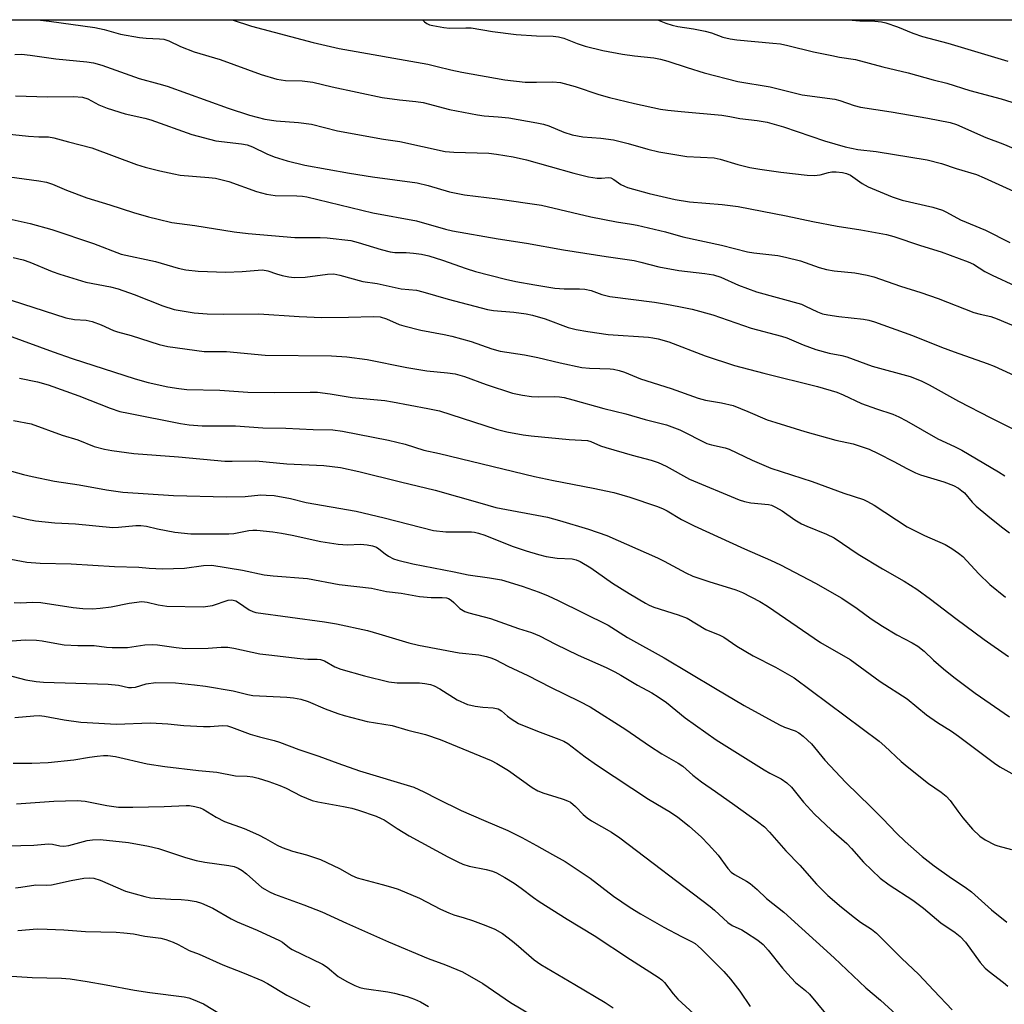
# Model space of a CAD drawing. Units: inches. Extents: x 1231771 to 1237771, y 577453 to 581453.
# Drawn here: x 1233137 to 1233394, y 581197 to 581453 of the extents above; entities that cross this region are included whole.
import ezdxf

# ---------------------------------------------------------------- set-up
doc = ezdxf.new("R2010")
doc.units = ezdxf.units.IN
doc.header["$MEASUREMENT"] = 0
doc.layers.add('NTRL-Trees', color=3, linetype='Continuous')
doc.layers.add('Undefined', color=1, linetype='Continuous')

msp = doc.modelspace()

# ---------------------------------------------------------------- linework, layer by layer
at = {"layer": 'NTRL-Trees'}
msp.add_polyline3d([(1232660.62, 581453.18, 0), (1237740.51, 581452.67, 0)], dxfattribs=at)
at = {"layer": 'Undefined'}
for points, elevation in [([(1233192.36, 581453.12), (1233197.41, 581451.48), (1233213.56, 581447.26), (1233220.32, 581445.69), (1233243.41, 581441.57), (1233245.86, 581441.02), (1233249.4, 581440.09), (1233252.3, 581439.47), (1233263.46, 581437.52), (1233268.83, 581436.93), (1233271.73, 581436.89), (1233276.02, 581436.98), (1233278.04, 581436.77), (1233281.84, 581435.74), (1233288.04, 581433.69), (1233290.83, 581432.88), (1233297.29, 581431.33), (1233304.06, 581429.89), (1233306.04, 581429.59), (1233309.45, 581429.22), (1233320.11, 581428.28), (1233322.14, 581427.97), (1233324.77, 581427.42), (1233329.31, 581426.91), (1233331.89, 581426.44), (1233333.72, 581425.98), (1233336.12, 581425.25), (1233346.88, 581421.56), (1233352.2, 581420.08), (1233355.57, 581419.36), (1233360.31, 581418.81), (1233373.64, 581416.67), (1233377.33, 581415.67), (1233381.2, 581414.35), (1233386.47, 581412.8), (1233388.47, 581411.96), (1233397.05, 581408.01)], 510), ([(1233241.99, 581453.12), (1233242.59, 581452.59), (1233243.2, 581452.16), (1233243.84, 581451.88), (1233244.69, 581451.66), (1233247.62, 581451.16), (1233249.1, 581450.99), (1233253.32, 581451.1), (1233254.69, 581451.05), (1233260.3, 581450.07), (1233266.49, 581449.31), (1233271.77, 581449.01), (1233276.1, 581448.86), (1233277.51, 581448.72), (1233278.84, 581448.37), (1233282.34, 581447.01), (1233284.42, 581446.31), (1233289.08, 581445.12), (1233294.18, 581444.22), (1233297.29, 581443.8), (1233302.38, 581443.25), (1233304.07, 581442.93), (1233305.96, 581442.39), (1233311.03, 581440.7), (1233315.45, 581439.34), (1233324.24, 581437.05), (1233332.67, 581435.67), (1233341, 581433.62), (1233349.52, 581432.5), (1233350.85, 581432.12), (1233354.58, 581430.82), (1233356.2, 581430.4), (1233364.27, 581429.13), (1233373.83, 581427.48), (1233379.66, 581426.39), (1233381.27, 581425.86), (1233388.95, 581422.45), (1233393.34, 581420.83), (1233403.07, 581416.77)], 508), ([(1233303.38, 581453.11), (1233303.77, 581452.93), (1233305.52, 581452.23), (1233307.17, 581451.73), (1233308.58, 581451.43), (1233312.65, 581450.82), (1233315.71, 581450.23), (1233317.36, 581449.75), (1233320.36, 581448.66), (1233322.24, 581448.2), (1233323.96, 581447.97), (1233333.4, 581447.1), (1233335.36, 581446.85), (1233337.25, 581446.47), (1233344.02, 581444.84), (1233348.79, 581443.81), (1233350.73, 581443.44), (1233354.9, 581442.83), (1233362.05, 581440.88), (1233368.65, 581439.3), (1233375.22, 581437.47), (1233378.76, 581436.59), (1233384.74, 581434.7), (1233392.92, 581432.52), (1233397.07, 581431.23)], 506), ([(1233353.02, 581453.11), (1233356.03, 581452.86), (1233360, 581452.79), (1233361.73, 581452.61), (1233362.86, 581452.4), (1233365.85, 581451.35), (1233369.9, 581449.63), (1233372.37, 581448.79), (1233379.02, 581447.02), (1233394.69, 581442.39)], 504), ([(1233135.73, 581444.14), (1233137.44, 581444.17), (1233139.76, 581443.93), (1233146.45, 581442.95), (1233154.54, 581442.17), (1233156.26, 581441.92), (1233158.45, 581441.32), (1233168.19, 581437.87), (1233173.31, 581436.49), (1233175.44, 581435.81), (1233191.33, 581430.08), (1233196.93, 581428.3), (1233200.95, 581427.23), (1233203.89, 581426.79), (1233209.69, 581426.34), (1233213.06, 581425.92), (1233219.84, 581424.24), (1233231.85, 581422.06), (1233236.1, 581421.4), (1233247.95, 581418.86), (1233250.2, 581418.64), (1233259.31, 581418.37), (1233261.33, 581418.13), (1233265.7, 581417.44), (1233269.17, 581416.62), (1233281.48, 581413.13), (1233285.28, 581412.26), (1233287.58, 581411.86), (1233288.7, 581411.86), (1233290.5, 581412.03), (1233291.14, 581411.95), (1233291.96, 581411.54), (1233293.74, 581410.25), (1233294.7, 581409.76), (1233295.5, 581409.45), (1233301.15, 581407.91), (1233307.94, 581406.31), (1233311.63, 581405.71), (1233320.16, 581405), (1233324.33, 581404.48), (1233336.88, 581402.08), (1233343.85, 581400.57), (1233350.12, 581399.33), (1233356.35, 581398.39), (1233363.02, 581397.17), (1233364.96, 581396.69), (1233371.89, 581394.33), (1233377.29, 581392.71), (1233384.29, 581390.08), (1233385.73, 581389.41), (1233388.69, 581387.58), (1233390.53, 581386.6), (1233396.6, 581383.84)], 514), ([(1233135.88, 581433.36), (1233144.26, 581433.09), (1233151.05, 581433.2), (1233153.39, 581433), (1233154.77, 581432.53), (1233157.64, 581431.01), (1233159.81, 581430.16), (1233164.53, 581428.62), (1233169.64, 581427.48), (1233171.22, 581427.06), (1233181.89, 581423.27), (1233188.14, 581421.61), (1233194.87, 581420.78), (1233196.32, 581420.52), (1233197.71, 581420.04), (1233201.45, 581418.23), (1233203.36, 581417.46), (1233206.73, 581416.41), (1233211.39, 581415.26), (1233222.97, 581413.21), (1233229.03, 581412.26), (1233240.66, 581410.64), (1233243.52, 581409.94), (1233249.06, 581408.29), (1233252.97, 581407.56), (1233261.62, 581406.46), (1233273.08, 581404.81), (1233285.89, 581401.76), (1233292.58, 581400.46), (1233296.57, 581399.91), (1233298, 581399.62), (1233305.4, 581397.86), (1233309.89, 581396.62), (1233320.03, 581394.39), (1233326.74, 581392.68), (1233328.41, 581392.4), (1233334.72, 581391.67), (1233336.7, 581391.31), (1233340.56, 581390.35), (1233345.49, 581388.58), (1233347.35, 581388.04), (1233349.39, 581387.7), (1233354.77, 581387.18), (1233357.98, 581386.59), (1233359.7, 581386.15), (1233366.68, 581383.68), (1233371.98, 581382.06), (1233376.45, 581380.52), (1233385.8, 581376.88), (1233387.47, 581376.42), (1233390.24, 581375.8), (1233391.88, 581375.24), (1233397.26, 581372.98)], 516), ([(1233129.36, 581423.83), (1233139.33, 581422.82), (1233141.96, 581422.64), (1233144.48, 581422.62), (1233145.9, 581422.42), (1233149.74, 581421.31), (1233155.83, 581419.79), (1233167.49, 581415.43), (1233169.7, 581414.77), (1233173.56, 581413.76), (1233177.16, 581412.97), (1233178.87, 581412.68), (1233186.3, 581412.08), (1233188.03, 581411.87), (1233191.5, 581410.96), (1233198.76, 581408.42), (1233201.31, 581407.72), (1233203.6, 581407.37), (1233209.29, 581407.27), (1233210.76, 581407.16), (1233211.9, 581406.97), (1233229.11, 581402.8), (1233240.5, 581400.79), (1233248.04, 581398.59), (1233249.86, 581398.14), (1233261.75, 581396.08), (1233269.12, 581394.92), (1233278.78, 581393.18), (1233289.9, 581391.42), (1233297.24, 581390.37), (1233299, 581390), (1233303.67, 581388.77), (1233308.83, 581387.82), (1233315.66, 581387.03), (1233317.91, 581386.69), (1233319.8, 581386.08), (1233324.39, 581383.98), (1233329.14, 581382.25), (1233340.82, 581379), (1233341.93, 581378.54), (1233345.05, 581377.01), (1233346.36, 581376.53), (1233347.74, 581376.21), (1233350.62, 581375.79), (1233357.03, 581375.11), (1233358.37, 581374.84), (1233359.93, 581374.39), (1233369.81, 581370.83), (1233377.36, 581367.8), (1233380.66, 581366.56), (1233389.26, 581363.59), (1233391.05, 581362.9), (1233404.71, 581356.58)], 518), ([(1233126.58, 581413.3), (1233142.02, 581411.15), (1233144.02, 581410.8), (1233145.56, 581410.33), (1233149.19, 581408.77), (1233154.49, 581406.72), (1233160.49, 581404.95), (1233166.7, 581402.95), (1233170.57, 581401.81), (1233173.06, 581401.14), (1233176.7, 581400.33), (1233182.66, 581399.5), (1233192.95, 581397.88), (1233196.56, 581397.42), (1233208.76, 581396.39), (1233215.31, 581396.42), (1233217.18, 581396.36), (1233223.38, 581395.58), (1233225.28, 581395.14), (1233231.21, 581393.27), (1233233.59, 581392.71), (1233234.84, 581392.52), (1233237.8, 581392.46), (1233239.72, 581392.32), (1233241.74, 581392.04), (1233243.69, 581391.61), (1233247.23, 581390.53), (1233253.44, 581388.33), (1233255.85, 581387.56), (1233263.71, 581385.55), (1233266.33, 581384.96), (1233271.34, 581384.04), (1233276.57, 581383.21), (1233278.95, 581383.03), (1233282.94, 581383.05), (1233284.36, 581382.92), (1233286.03, 581382.55), (1233288.77, 581381.54), (1233290.87, 581381), (1233302.53, 581379.53), (1233305.66, 581379.06), (1233308.89, 581378.46), (1233312.31, 581377.68), (1233317.72, 581376.21), (1233327.77, 581372.75), (1233335.66, 581370.71), (1233337.03, 581370.22), (1233341.26, 581368.41), (1233344.61, 581367.21), (1233348.04, 581366.27), (1233351.34, 581365.64), (1233352.68, 581365.31), (1233359.28, 581362.87), (1233369.17, 581360.13), (1233372.1, 581359.05), (1233374.16, 581358), (1233381.79, 581353.77), (1233390.24, 581349.37), (1233398.71, 581345.13)], 520), ([(1233133.49, 581401.45), (1233139.7, 581400.01), (1233145.37, 581398.45), (1233156.21, 581394.85), (1233163.48, 581392.04), (1233172.41, 581390.12), (1233178.31, 581388.4), (1233180.29, 581387.94), (1233183.57, 581387.61), (1233190.79, 581387.36), (1233195.03, 581387.5), (1233199.14, 581387.93), (1233200.3, 581387.94), (1233201.68, 581387.7), (1233203.99, 581386.89), (1233205.41, 581386.51), (1233207.14, 581386.15), (1233208.57, 581386.02), (1233211.44, 581386.1), (1233217.27, 581386.86), (1233218.87, 581386.91), (1233220.51, 581386.6), (1233226.47, 581384.96), (1233230.2, 581384.45), (1233236.49, 581383.06), (1233240.45, 581382.7), (1233242.12, 581382.28), (1233248.76, 581380.35), (1233259.01, 581377.62), (1233260.56, 581377.37), (1233265.84, 581376.93), (1233269.03, 581376.47), (1233270.74, 581376.12), (1233274.01, 581375.19), (1233280, 581372.97), (1233282.12, 581372.42), (1233285.16, 581371.88), (1233290.46, 581371.09), (1233300.95, 581370.41), (1233302.05, 581370.27), (1233303.46, 581369.96), (1233306.25, 581369.18), (1233315.7, 581365.57), (1233323.4, 581363.07), (1233331.05, 581361.02), (1233345.02, 581357.53), (1233350.09, 581356.08), (1233351.75, 581355.39), (1233356.51, 581353.16), (1233360.4, 581351.76), (1233364.65, 581350.34), (1233366.23, 581349.68), (1233368.2, 581348.64), (1233376.38, 581343.91), (1233380.72, 581341.9), (1233382.63, 581340.93), (1233392.21, 581335.3), (1233393.9, 581334.26)], 522), ([(1233135.33, 581391.2), (1233137.89, 581390.61), (1233139.64, 581389.99), (1233145.5, 581387.56), (1233147.44, 581386.87), (1233154.22, 581384.78), (1233160.68, 581383.57), (1233162.7, 581383.05), (1233166.83, 581381.56), (1233174.35, 581378.56), (1233177.31, 581377.67), (1233179.89, 581377.18), (1233182.47, 581376.8), (1233185.91, 581376.53), (1233190.22, 581376.46), (1233199.34, 581376.52), (1233209.85, 581375.83), (1233215.8, 581375.58), (1233222.7, 581375.61), (1233229.28, 581375.83), (1233230.98, 581375.7), (1233232.68, 581375.21), (1233235.91, 581373.76), (1233237.13, 581373.34), (1233241.58, 581372.21), (1233247.72, 581371.13), (1233249.64, 581370.72), (1233254.75, 581369.28), (1233260.14, 581367.41), (1233262.27, 581366.81), (1233268.63, 581365.79), (1233272.13, 581365.12), (1233277.94, 581363.72), (1233283.6, 581362.56), (1233285.58, 581362.37), (1233290.96, 581362.16), (1233291.84, 581362.05), (1233293.29, 581361.73), (1233294.69, 581361.28), (1233298.85, 581359.55), (1233306.9, 581357.01), (1233313.88, 581354.51), (1233315.78, 581354), (1233320.01, 581353.32), (1233323.05, 581352.58), (1233326.87, 581351.08), (1233331.92, 581348.91), (1233334.13, 581348.14), (1233341.72, 581345.81), (1233349.85, 581343.54), (1233354.32, 581342.58), (1233358.52, 581341.22), (1233360.87, 581340.13), (1233364.96, 581338), (1233368.3, 581336.15), (1233370.55, 581335.02), (1233371.92, 581334.53), (1233377.95, 581332.72), (1233380.45, 581331.74), (1233381.76, 581331.08), (1233382.69, 581330.39), (1233383.32, 581329.81), (1233385.39, 581327.4), (1233386.4, 581326.4), (1233389.41, 581323.83), (1233392.98, 581321.01), (1233395.08, 581319.44)], 524), ([(1233132.08, 581380.96), (1233149.04, 581375.49), (1233151.28, 581375.03), (1233154.32, 581374.84), (1233155.89, 581374.55), (1233158.28, 581373.66), (1233161.46, 581372.19), (1233162.51, 581371.78), (1233166.03, 581370.9), (1233173.4, 581368.55), (1233175.61, 581368.02), (1233185.08, 581366.71), (1233186.21, 581366.66), (1233189.11, 581366.73), (1233190.89, 581366.66), (1233201.04, 581365.73), (1233218.26, 581365.52), (1233222.27, 581365.33), (1233227.6, 581364.57), (1233237.97, 581362.54), (1233243.15, 581361.65), (1233248.55, 581361.15), (1233250.56, 581360.88), (1233253.01, 581360.17), (1233258.62, 581358.05), (1233265.51, 581355.83), (1233268.09, 581355.32), (1233270.41, 581354.98), (1233272.16, 581354.91), (1233276.57, 581354.93), (1233277.77, 581354.86), (1233278.94, 581354.68), (1233281.26, 581354.11), (1233289.29, 581351.82), (1233295.06, 581350.43), (1233300.1, 581348.97), (1233305.66, 581347.59), (1233309.09, 581346.3), (1233316.2, 581342.73), (1233317.35, 581342.34), (1233320.95, 581341.56), (1233322.01, 581341.22), (1233327.98, 581338.32), (1233332.88, 581336.31), (1233343.64, 581332.8), (1233351.9, 581329.72), (1233357.06, 581328.12), (1233358.08, 581327.63), (1233359.79, 581326.6), (1233368.41, 581321.02), (1233372.93, 581318.71), (1233378.3, 581316.37), (1233380.09, 581315.33), (1233381.81, 581314.15), (1233382.89, 581313.27), (1233387.06, 581308.75), (1233389.99, 581305.93), (1233394.07, 581302.67)], 526), ([(1233134.11, 581370.88), (1233145.76, 581366.61), (1233150.72, 581364.87), (1233167.14, 581359.55), (1233170.51, 581358.65), (1233175.64, 581357.51), (1233178.46, 581357.01), (1233180.54, 581356.79), (1233189.2, 581356.57), (1233196.46, 581356.12), (1233203.4, 581356), (1233212.7, 581356.1), (1233214.68, 581356.05), (1233217.95, 581355.65), (1233223.7, 581354.67), (1233232.2, 581353.93), (1233234.21, 581353.61), (1233243.46, 581351.83), (1233246.42, 581351.19), (1233261.22, 581346.48), (1233264.03, 581345.77), (1233268.32, 581344.96), (1233270.35, 581344.68), (1233280.27, 581343.79), (1233285.04, 581343.45), (1233285.89, 581343.21), (1233288.42, 581342.11), (1233289.8, 581341.63), (1233296.67, 581339.67), (1233301.66, 581338.35), (1233303.52, 581337.72), (1233305.56, 581336.77), (1233311.68, 581333.39), (1233324.64, 581328.03), (1233325.99, 581327.63), (1233327.66, 581327.28), (1233332.24, 581326.8), (1233333.01, 581326.59), (1233334.08, 581326.15), (1233335.85, 581325.16), (1233339.08, 581322.85), (1233340.86, 581321.77), (1233342.21, 581321.15), (1233347.37, 581319.1), (1233349.41, 581318.14), (1233355.66, 581313.87), (1233361.94, 581310.04), (1233367.62, 581306.81), (1233370.89, 581304.77), (1233374.53, 581302.14), (1233381.09, 581297.05), (1233388.52, 581291.63), (1233394.84, 581287.17)], 528), ([(1233136.94, 581359.74), (1233141.68, 581358.8), (1233144.46, 581358), (1233152.45, 581355.16), (1233160.58, 581351.92), (1233163.09, 581351.09), (1233165.38, 581350.57), (1233178.96, 581347.9), (1233181.15, 581347.61), (1233184.54, 581347.34), (1233193.24, 581347.27), (1233200.43, 581346.77), (1233206.36, 581346.68), (1233213.51, 581346.36), (1233218.64, 581346.23), (1233221.2, 581345.9), (1233233.18, 581343.56), (1233237.5, 581342.5), (1233242.42, 581340.95), (1233246.46, 581340.06), (1233271.24, 581334.14), (1233276.19, 581333.06), (1233286.53, 581331.05), (1233291.89, 581329.9), (1233296.08, 581328.75), (1233303.05, 581326.4), (1233304.6, 581325.78), (1233305.86, 581325.14), (1233309.59, 581322.93), (1233312.85, 581321.25), (1233326.03, 581315.26), (1233332.8, 581312.3), (1233335.39, 581311.06), (1233344.51, 581306.29), (1233351.36, 581302.43), (1233355.4, 581299.68), (1233359.03, 581296.98), (1233361.99, 581295.05), (1233365.75, 581292.86), (1233369.74, 581290.78), (1233371.19, 581289.9), (1233372.88, 581288.54), (1233375.31, 581286.24), (1233377.88, 581283.98), (1233380.6, 581281.8), (1233386.17, 581277.62), (1233395.06, 581271.48)], 530), ([(1233135.38, 581348.7), (1233139.96, 581347.79), (1233148.08, 581344.87), (1233152.15, 581343.63), (1233156.41, 581341.91), (1233159.1, 581341.2), (1233161.06, 581340.85), (1233166.78, 581340.1), (1233178.42, 581339.2), (1233190.46, 581338.14), (1233192.4, 581338.07), (1233198.57, 581338.22), (1233206.67, 581337.43), (1233216.34, 581336.96), (1233220.66, 581336.41), (1233225.47, 581335.42), (1233236.29, 581332.69), (1233245.33, 581330.52), (1233256.98, 581327.22), (1233261.11, 581325.98), (1233274.64, 581323.46), (1233277.73, 581322.63), (1233285.29, 581320.39), (1233290.06, 581318.69), (1233303.28, 581312.88), (1233305.08, 581312.01), (1233310.7, 581308.99), (1233312.52, 581308.15), (1233316.68, 581306.75), (1233323.73, 581304.57), (1233325.51, 581303.87), (1233329.96, 581301.55), (1233331.99, 581300.32), (1233345.77, 581290.84), (1233353.55, 581286.38), (1233361.36, 581280.64), (1233368.42, 581276.16), (1233373.41, 581272.01), (1233376.33, 581269.94), (1233379.94, 581267.7), (1233381.81, 581266.42), (1233391.19, 581259.36), (1233392.59, 581258.43), (1233395.74, 581256.68)], 532), ([(1233132.68, 581336.12), (1233138, 581334.65), (1233140.28, 581334.1), (1233146.11, 581332.89), (1233152.52, 581331.95), (1233159.65, 581330.59), (1233163.93, 581330), (1233177.1, 581329.18), (1233190.88, 581328.8), (1233195.83, 581328.86), (1233199.86, 581329.31), (1233201.3, 581329.28), (1233203.31, 581329.11), (1233207.57, 581328.36), (1233211.69, 581327.34), (1233224.76, 581325.03), (1233232.01, 581323.32), (1233244.91, 581320.04), (1233248.09, 581319.68), (1233254.82, 581319.65), (1233255.61, 581319.56), (1233256.65, 581319.31), (1233258.26, 581318.77), (1233265.44, 581315.96), (1233269.09, 581314.69), (1233272.26, 581313.78), (1233274.29, 581313.27), (1233277.15, 581312.78), (1233281.03, 581312.6), (1233282.11, 581312.37), (1233283.16, 581311.99), (1233285.96, 581310.32), (1233289.46, 581307.75), (1233291.59, 581306.33), (1233295.94, 581303.57), (1233300.14, 581301.05), (1233301.13, 581300.56), (1233302.37, 581300.06), (1233308.72, 581298.08), (1233311.03, 581297.14), (1233315.95, 581294.2), (1233319.52, 581292.75), (1233320.57, 581292.22), (1233323.95, 581289.88), (1233328.21, 581287.34), (1233334.05, 581284.37), (1233338.93, 581281.66), (1233361.07, 581265.11), (1233362.62, 581263.79), (1233366.86, 581259.82), (1233368.42, 581258.48), (1233373.94, 581254.04), (1233377.29, 581251.8), (1233378.61, 581250.79), (1233379.64, 581249.65), (1233381.58, 581246.84), (1233382.96, 581245.1), (1233385.47, 581242.17), (1233387.33, 581240.35), (1233388.74, 581239.42), (1233391.24, 581238.12), (1233392.03, 581237.85), (1233395.65, 581236.91)], 534), ([(1233135.22, 581323.86), (1233138.83, 581322.94), (1233141.11, 581322.53), (1233146.17, 581322.01), (1233151.54, 581321.76), (1233161.31, 581320.85), (1233162.74, 581320.89), (1233167.27, 581321.37), (1233168.61, 581321.37), (1233170.06, 581321.15), (1233172.92, 581320.49), (1233177.43, 581319.6), (1233181.58, 581319.2), (1233191.5, 581319.15), (1233192.8, 581319.28), (1233196.76, 581320.06), (1233197.77, 581320.13), (1233198.82, 581320.1), (1233202.96, 581319.69), (1233205.23, 581319.34), (1233208.03, 581318.83), (1233215.54, 581317.18), (1233220.03, 581316.45), (1233222.49, 581316.27), (1233225.86, 581316.45), (1233227.59, 581316.28), (1233229.02, 581316), (1233230.06, 581315.66), (1233230.68, 581315.29), (1233232.29, 581313.93), (1233233.19, 581313.3), (1233234.47, 581312.65), (1233235.56, 581312.27), (1233239.52, 581311.33), (1233250.29, 581309.26), (1233253.96, 581308.44), (1233259.54, 581307.67), (1233262.63, 581307.13), (1233268.01, 581305.54), (1233272.48, 581303.92), (1233274.81, 581302.97), (1233277.39, 581301.78), (1233290.42, 581295.36), (1233295.46, 581292.1), (1233305.06, 581286.83), (1233318.42, 581278.82), (1233325.92, 581274.43), (1233335.09, 581269.36), (1233336.39, 581268.78), (1233339.17, 581267.8), (1233340.13, 581267.32), (1233341.29, 581266.42), (1233343.44, 581264.39), (1233346.97, 581260.14), (1233352.4, 581254.31), (1233358.92, 581248.04), (1233362.06, 581244.87), (1233365.63, 581241.1), (1233367.86, 581238.95), (1233372.31, 581235.09), (1233375.44, 581232.61), (1233379.98, 581229.38), (1233383.53, 581227.06), (1233385.16, 581225.84), (1233390.44, 581221.11), (1233394.37, 581217.97)], 536), ([(1233133.33, 581312.82), (1233138.84, 581311.74), (1233142.31, 581311.47), (1233150.46, 581311.38), (1233161.76, 581310.66), (1233168.1, 581310.44), (1233170.75, 581310.2), (1233174.21, 581310.03), (1233179.93, 581310.23), (1233184.94, 581310.94), (1233187.1, 581310.95), (1233195.09, 581309.72), (1233200.77, 581308.47), (1233203.06, 581308.21), (1233212, 581307.55), (1233220.26, 581305.95), (1233228.71, 581305.02), (1233232.63, 581304.16), (1233236.44, 581303.65), (1233241.21, 581302.84), (1233244.28, 581302.53), (1233247.2, 581302.59), (1233248.26, 581302.47), (1233248.78, 581302.29), (1233249.52, 581301.85), (1233250.19, 581301.29), (1233251.73, 581299.68), (1233253.03, 581298.89), (1233254.1, 581298.53), (1233259.75, 581297.12), (1233267.06, 581294.46), (1233270.47, 581293.41), (1233272.55, 581292.56), (1233276.74, 581290.4), (1233282.58, 581287.53), (1233289.9, 581284.3), (1233292.22, 581283.19), (1233293.75, 581282.35), (1233298.12, 581279.67), (1233301.81, 581277.73), (1233303.52, 581276.68), (1233305.62, 581275.2), (1233310.56, 581271.19), (1233318.63, 581265.47), (1233331.13, 581257.66), (1233332.6, 581256.8), (1233335.58, 581255.27), (1233337, 581254.28), (1233338.26, 581253.08), (1233341.4, 581249.19), (1233344.25, 581246.05), (1233348.63, 581242), (1233352.7, 581238.41), (1233353.91, 581237.14), (1233357.02, 581233.53), (1233361.38, 581229.41), (1233363.68, 581227.67), (1233369.87, 581223.67), (1233372.64, 581221.54), (1233377.21, 581217.76), (1233380.94, 581215.21), (1233382.25, 581214.17), (1233383.58, 581212.75), (1233387.47, 581207.44), (1233388.72, 581205.97), (1233389.76, 581205.06), (1233393.53, 581202.18), (1233394.66, 581201.23)], 538), ([(1233135.59, 581301.28), (1233137.1, 581301.15), (1233140.46, 581301.32), (1233142.55, 581301.27), (1233150.98, 581299.97), (1233153.43, 581299.68), (1233155.94, 581299.61), (1233157.98, 581299.74), (1233160.89, 581300.14), (1233165.55, 581301.11), (1233168.87, 581301.5), (1233170.26, 581301.39), (1233173.11, 581300.63), (1233175.33, 581300.28), (1233184.86, 581300.16), (1233187.26, 581300.5), (1233191.36, 581301.85), (1233192.13, 581301.94), (1233192.65, 581301.9), (1233193.38, 581301.67), (1233194.07, 581301.3), (1233196.8, 581299.32), (1233197.75, 581298.89), (1233198.54, 581298.66), (1233216.46, 581296.19), (1233219.57, 581295.67), (1233227.69, 581293.92), (1233230.65, 581293.11), (1233238.45, 581290.74), (1233240.97, 581290.12), (1233251.59, 581288.11), (1233256.71, 581287.63), (1233258.71, 581287.19), (1233260.11, 581286.79), (1233261.13, 581286.35), (1233264.29, 581284.67), (1233269.47, 581282.23), (1233275.37, 581279.15), (1233282.84, 581275.5), (1233285.71, 581274.02), (1233295.04, 581268.18), (1233301.25, 581263.88), (1233304.44, 581261.77), (1233308.73, 581259.41), (1233309.92, 581258.56), (1233312.52, 581256.22), (1233314.74, 581254.5), (1233318.43, 581252.03), (1233323.45, 581248.46), (1233329.39, 581244.18), (1233331.21, 581242.75), (1233332.53, 581241.4), (1233336.76, 581236.56), (1233340.46, 581232.78), (1233344.73, 581227.82), (1233347.74, 581224.92), (1233351.29, 581221.84), (1233354.65, 581219.12), (1233356.27, 581217.94), (1233359.13, 581216.1), (1233360.44, 581215.03), (1233367.05, 581208.47), (1233371.39, 581204.39), (1233375.35, 581200.12), (1233380.18, 581195.1)], 540), ([(1233135.06, 581291.31), (1233138.4, 581291.53), (1233141.38, 581291.46), (1233142.84, 581291.3), (1233147.09, 581290.46), (1233148.59, 581290.26), (1233152.12, 581290.07), (1233156.38, 581290.05), (1233159.66, 581289.64), (1233161.09, 581289.56), (1233165.07, 581289.55), (1233169.61, 581290.21), (1233171.5, 581290.31), (1233172.89, 581290.21), (1233177.79, 581289.52), (1233180.14, 581289.31), (1233186.13, 581289.35), (1233189.55, 581289.6), (1233191.26, 581289.58), (1233192.8, 581289.34), (1233199.65, 581287.92), (1233201.94, 581287.58), (1233210.16, 581286.63), (1233212.17, 581286.52), (1233214.59, 581286.51), (1233215.39, 581286.42), (1233216.46, 581286.03), (1233219.2, 581284.49), (1233220.74, 581283.89), (1233226.92, 581282.11), (1233233.26, 581280.54), (1233235.43, 581280.33), (1233241.24, 581280.33), (1233242.67, 581280.16), (1233244.08, 581279.88), (1233245.1, 581279.51), (1233246.54, 581278.79), (1233251.06, 581275.9), (1233253.75, 581274.71), (1233254.59, 581274.46), (1233255.74, 581274.25), (1233257.79, 581274), (1233260.43, 581273.84), (1233261.73, 581273.52), (1233262.6, 581273.02), (1233264.18, 581271.63), (1233265.11, 581270.93), (1233267.09, 581269.7), (1233271.99, 581267.76), (1233277.61, 581265.67), (1233278.84, 581265.13), (1233279.94, 581264.5), (1233284.44, 581261.06), (1233287.68, 581258.8), (1233300.92, 581249.99), (1233306.73, 581246.62), (1233308.57, 581245.31), (1233311.6, 581242.92), (1233314.79, 581240.07), (1233316.6, 581238.2), (1233319.1, 581235.36), (1233321.61, 581231.91), (1233322.49, 581230.93), (1233323.36, 581230.32), (1233326.49, 581228.66), (1233327.47, 581228.01), (1233329.26, 581226.48), (1233331.76, 581224.08), (1233336.23, 581220.53), (1233349.39, 581208.67), (1233357.64, 581200.8), (1233361.45, 581197.58), (1233368.6, 581191.09)], 542), ([(1233133.65, 581282.41), (1233138.62, 581281.09), (1233141.26, 581280.66), (1233143.24, 581280.45), (1233160.09, 581279.99), (1233162.72, 581279.69), (1233165.41, 581279.12), (1233166.14, 581279.06), (1233167.2, 581279.23), (1233169.95, 581280.05), (1233172.5, 581280.37), (1233177.65, 581280.28), (1233182.6, 581279.84), (1233185.47, 581279.43), (1233192.68, 581278.22), (1233196.46, 581277.26), (1233197.76, 581277.01), (1233206.64, 581276.55), (1233208.36, 581276.38), (1233210.34, 581276.05), (1233212.25, 581275.49), (1233216.66, 581273.57), (1233219.94, 581272.31), (1233221.61, 581271.77), (1233227.57, 581270.23), (1233234.1, 581269.19), (1233238.2, 581267.94), (1233242.81, 581266.89), (1233246.61, 581265.51), (1233259.96, 581260.07), (1233261.44, 581259.3), (1233264.44, 581257.46), (1233270.62, 581253.07), (1233272.09, 581252.18), (1233273.67, 581251.52), (1233276.79, 581250.64), (1233278.74, 581250), (1233279.83, 581249.57), (1233280.58, 581249.17), (1233281.89, 581248.11), (1233283.92, 581245.98), (1233284.96, 581245.09), (1233286.07, 581244.35), (1233291.35, 581241.39), (1233293.49, 581239.93), (1233317.03, 581222.02), (1233318.21, 581221.03), (1233321.62, 581217.85), (1233322.8, 581217.1), (1233325.29, 581215.9), (1233326.29, 581215.32), (1233329.47, 581213.2), (1233330.82, 581212.12), (1233332.19, 581210.63), (1233335.87, 581205.96), (1233337.17, 581204.44), (1233339.3, 581202.2), (1233341.88, 581200.15), (1233342.9, 581199.18), (1233348.8, 581192.15)], 544), ([(1233135.71, 581271.29), (1233140.67, 581271.72), (1233142.09, 581271.77), (1233143.45, 581271.64), (1233148.6, 581270.65), (1233152.92, 581270.09), (1233154.62, 581269.95), (1233162.12, 581269.58), (1233171.14, 581269.88), (1233175.61, 581269.63), (1233179.76, 581269.23), (1233184.95, 581268.95), (1233186.68, 581268.94), (1233189.85, 581269.18), (1233191.17, 581269.08), (1233192.22, 581268.76), (1233197.12, 581266.92), (1233199.56, 581266.21), (1233203.33, 581265.25), (1233204.72, 581264.82), (1233209.81, 581262.93), (1233214.96, 581261.19), (1233219.94, 581259.36), (1233225.63, 581257.4), (1233239.74, 581253.12), (1233242.41, 581251.9), (1233245.91, 581250.06), (1233252.08, 581247.05), (1233257.93, 581244.48), (1233264.29, 581241.81), (1233267.9, 581240.02), (1233271.78, 581237.95), (1233275.89, 581235.53), (1233279.22, 581233.75), (1233285.75, 581229.39), (1233291.86, 581224.69), (1233296.21, 581221.72), (1233298.91, 581220.07), (1233304.96, 581216.66), (1233309.57, 581214.17), (1233312.2, 581212.88), (1233313.11, 581212.35), (1233313.95, 581211.72), (1233314.8, 581210.92), (1233320.57, 581205.03), (1233322.38, 581203.09), (1233324.75, 581199.91), (1233327.43, 581195.92)], 546), ([(1233135.33, 581259.42), (1233140.18, 581259.36), (1233144.44, 581259.57), (1233151.08, 581260.25), (1233155.18, 581260.95), (1233157.16, 581261.2), (1233158.87, 581261.37), (1233159.94, 581261.39), (1233161.97, 581261.1), (1233170.23, 581259.23), (1233174.88, 581258.49), (1233183.65, 581257.43), (1233188.38, 581256.99), (1233193.27, 581256.07), (1233196.32, 581256), (1233197.79, 581255.86), (1233199.18, 581255.5), (1233201.92, 581254.63), (1233204.87, 581253.56), (1233206.44, 581252.86), (1233210.27, 581250.87), (1233213.27, 581249.62), (1233214.71, 581249.26), (1233221.47, 581248.06), (1233223.63, 581247.61), (1233225.38, 581247.12), (1233229.95, 581245.59), (1233231.28, 581244.99), (1233232.05, 581244.57), (1233235.46, 581242.32), (1233238.58, 581240.43), (1233248.66, 581234.93), (1233251.27, 581233.62), (1233252.58, 581233.06), (1233254.16, 581232.54), (1233258.6, 581231.66), (1233260.24, 581231.21), (1233261.29, 581230.79), (1233263.51, 581229.56), (1233265.92, 581228.06), (1233267.75, 581226.77), (1233270.94, 581224.35), (1233272.42, 581223.36), (1233279.76, 581218.7), (1233286.77, 581214.46), (1233296.27, 581208.2), (1233303.44, 581203.63), (1233304.4, 581202.92), (1233305.1, 581202.24), (1233307.36, 581199.24), (1233308.65, 581197.82), (1233313.86, 581193.1)], 548), ([(1233136.16, 581248.78), (1233145.9, 581249.48), (1233151.99, 581249.66), (1233154.09, 581249.47), (1233159.74, 581248.35), (1233162.8, 581247.95), (1233166.52, 581247.92), (1233174.71, 581248.05), (1233180.39, 581248.36), (1233181.25, 581248.33), (1233182.69, 581248.08), (1233184.09, 581247.71), (1233184.88, 581247.37), (1233188.25, 581245.3), (1233190.38, 581244.2), (1233195.5, 581242.38), (1233199.25, 581240.68), (1233201.09, 581239.78), (1233204.17, 581238.01), (1233205.47, 581237.37), (1233208.16, 581236.4), (1233211.76, 581235.47), (1233215.44, 581234.24), (1233220.36, 581231.96), (1233223.64, 581230.08), (1233224.96, 581229.46), (1233231.5, 581227.77), (1233234.28, 581226.99), (1233235.65, 581226.53), (1233241.23, 581224.19), (1233246.74, 581221.3), (1233248.87, 581220.34), (1233250.23, 581219.82), (1233252.91, 581219.06), (1233255.09, 581218.35), (1233258.56, 581217.06), (1233260.9, 581216.09), (1233262.91, 581214.94), (1233265.51, 581213), (1233267.1, 581211.72), (1233271.17, 581208.14), (1233272.86, 581206.9), (1233281.76, 581201.69), (1233289.63, 581196.98), (1233291.75, 581195.64)], 550), ([(1233133.9, 581237.8), (1233140.65, 581238.02), (1233144.48, 581238.34), (1233145.52, 581238.24), (1233147.47, 581237.79), (1233148.52, 581237.75), (1233149.85, 581237.95), (1233154.55, 581239.24), (1233155.98, 581239.39), (1233157.99, 581239.45), (1233165.35, 581238.73), (1233170.61, 581237.76), (1233173.19, 581237.1), (1233177.14, 581235.87), (1233180.24, 581234.78), (1233183.01, 581234.04), (1233185.29, 581233.57), (1233191.5, 581232.73), (1233192.89, 581232.41), (1233193.95, 581232.04), (1233194.97, 581231.44), (1233196.17, 581230.55), (1233200.17, 581226.99), (1233200.89, 581226.5), (1233202.14, 581225.81), (1233203.47, 581225.24), (1233211.11, 581222.47), (1233215.75, 581220.64), (1233222.23, 581217.67), (1233233.15, 581212.82), (1233243.48, 581208.48), (1233248.04, 581206.78), (1233252.42, 581204.99), (1233257.79, 581201.98), (1233264.94, 581197.03), (1233270.97, 581193.44)], 552), ([(1233135.9, 581226.88), (1233137.33, 581227.03), (1233141.21, 581227.67), (1233143.86, 581227.6), (1233145.25, 581227.67), (1233150.44, 581228.77), (1233153.73, 581229.36), (1233155.25, 581229.5), (1233156.37, 581229.4), (1233158.01, 581228.89), (1233164.6, 581226), (1233169.64, 581224.61), (1233171.08, 581224.3), (1233172.26, 581224.16), (1233176.41, 581223.9), (1233179.13, 581223.83), (1233180.92, 581223.66), (1233182.99, 581223.35), (1233184.39, 581222.91), (1233187.35, 581221.61), (1233192.17, 581218.83), (1233193.66, 581218.06), (1233198.94, 581215.84), (1233204.78, 581213.13), (1233205.52, 581212.68), (1233207.31, 581211.27), (1233208.05, 581210.8), (1233215.95, 581207), (1233217.13, 581206.21), (1233220.06, 581203.81), (1233222.3, 581202.48), (1233224.35, 581201.42), (1233225.71, 581200.93), (1233226.83, 581200.64), (1233232.96, 581199.76), (1233234.69, 581199.44), (1233238.07, 581198.56), (1233239.97, 581197.88), (1233241.54, 581197.15), (1233243.58, 581195.92)], 554), ([(1233136.48, 581215.77), (1233141.55, 581216.16), (1233144.16, 581216.13), (1233148.5, 581215.96), (1233154.12, 581215.49), (1233162.15, 581215.29), (1233164.16, 581215.18), (1233166.71, 581214.91), (1233169.64, 581214.25), (1233173.77, 581213.8), (1233175.13, 581213.42), (1233176.98, 581212.69), (1233178.28, 581212.1), (1233181.2, 581210.59), (1233183.76, 581209.61), (1233189.96, 581206.79), (1233195.56, 581204.65), (1233200.13, 581202.73), (1233201.62, 581201.95), (1233206.64, 581198.93), (1233212.65, 581195.84)], 556), ([(1233125.53, 581204.47), (1233140.27, 581203.52), (1233147.94, 581203.33), (1233150.17, 581203.12), (1233154.62, 581202.48), (1233159.53, 581201.63), (1233166.92, 581200.18), (1233170.91, 581199.57), (1233179.89, 581198.44), (1233181.12, 581198.18), (1233182.23, 581197.81), (1233184.93, 581196.63), (1233189.83, 581193.73)], 558)]:
    msp.add_lwpolyline(points, dxfattribs=dict(at, elevation=elevation))
msp.add_polyline3d([(1233141.65, 581453.13, 512), (1233144.66, 581452.77, 512), (1233156.6, 581451.11, 512), (1233158.99, 581450.59, 512), (1233163.3, 581449.4, 512), (1233168.22, 581448.58, 512), (1233169.96, 581448.36, 512), (1233173.42, 581448.23, 512), (1233174.55, 581448.1, 512), (1233175.92, 581447.66, 512), (1233178.93, 581446.15, 512), (1233182.53, 581444.81, 512), (1233189.29, 581442.76, 512), (1233199.95, 581438.93, 512), (1233204.06, 581437.64, 512), (1233206.31, 581437.35, 512), (1233210.65, 581437.23, 512), (1233213.4, 581436.88, 512), (1233218.46, 581435.69, 512), (1233231.53, 581432.89, 512), (1233236.07, 581432.25, 512), (1233240.28, 581431.89, 512), (1233242.2, 581431.63, 512), (1233249.05, 581429.77, 512), (1233256.34, 581428.37, 512), (1233258.08, 581428.11, 512), (1233261.78, 581427.9, 512), (1233264.55, 581427.58, 512), (1233271.87, 581426.29, 512), (1233273.58, 581425.92, 512), (1233274.95, 581425.51, 512), (1233278.91, 581423.88, 512), (1233281.04, 581423.16, 512), (1233283.81, 581422.68, 512), (1233288.51, 581422.31, 512), (1233291.81, 581421.88, 512), (1233295.67, 581420.91, 512), (1233300.81, 581419.41, 512), (1233303.69, 581418.73, 512), (1233310.94, 581417.53, 512), (1233318.05, 581417.21, 512), (1233319.69, 581416.82, 512), (1233324.26, 581415.43, 512), (1233327.38, 581414.66, 512), (1233329.97, 581414.19, 512), (1233335.44, 581413.44, 512), (1233342.3, 581412.68, 512), (1233344.16, 581412.56, 512), (1233345.68, 581412.74, 512), (1233347.92, 581413.35, 512), (1233348.78, 581413.49, 512), (1233349.92, 581413.55, 512), (1233351.57, 581413.36, 512), (1233352.61, 581413.07, 512), (1233353.59, 581412.61, 512), (1233356.7, 581410.46, 512), (1233358.23, 581409.6, 512), (1233364.5, 581407, 512), (1233367.12, 581406.13, 512), (1233375.14, 581404.33, 512), (1233377.62, 581403.5, 512), (1233378.66, 581403, 512), (1233382.28, 581401.01, 512), (1233388.8, 581398.34, 512), (1233395.19, 581395.14, 512)], dxfattribs=at)

doc.saveas('drawing.dxf')
